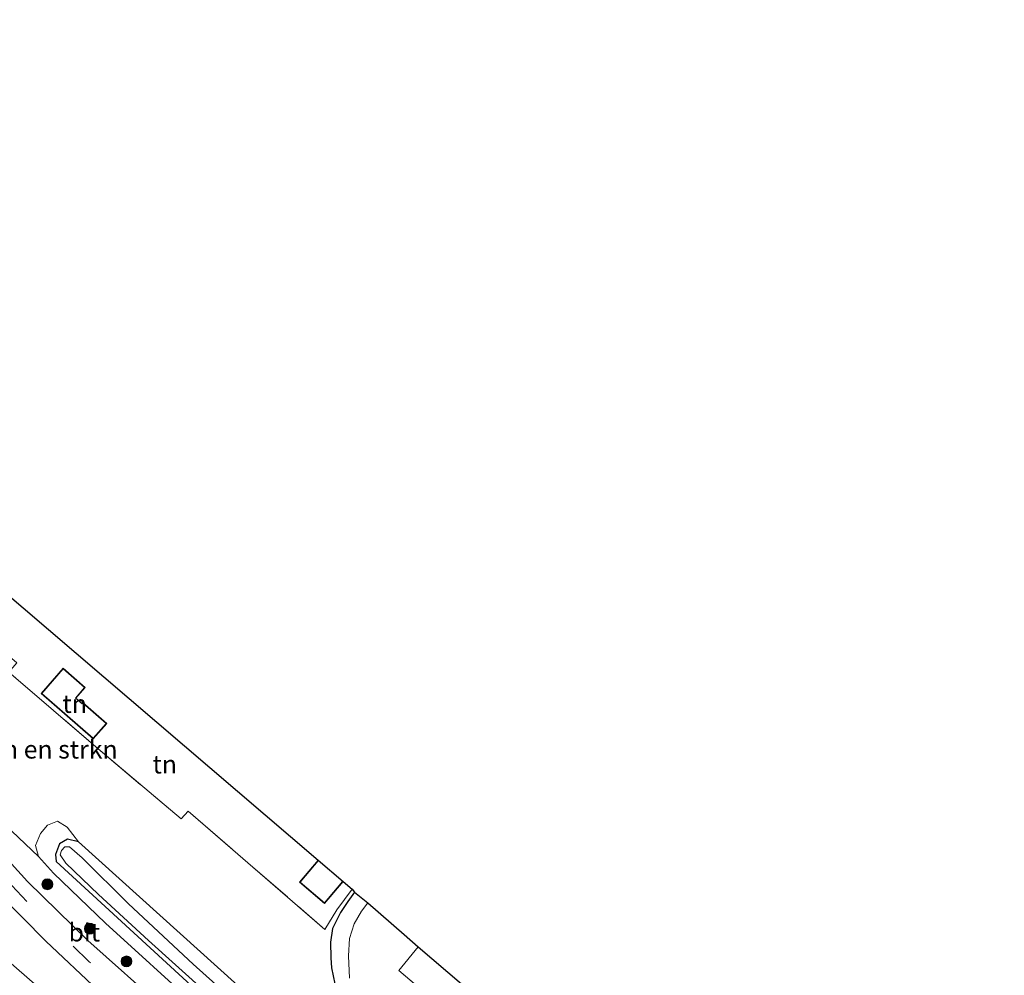
# Model space of a CAD drawing. Units: metres. Extents: x 160000 to 169090, y 400000 to 406251.
# Drawn here: x 165270 to 165406, y 402014 to 402145 of the extents above; entities that cross this region are included whole.
import ezdxf
from ezdxf.enums import TextEntityAlignment as Align

# ---------------------------------------------------------------- set-up
doc = ezdxf.new("R2010")
doc.units = ezdxf.units.M
doc.linetypes.add('IE-TERREINAFSCHEIDING', pattern=[10, 8, -2])
doc.linetypes.add('VW-3-9_STREEP', pattern=[12, 3, -9])
doc.layers.get('0').update_dxf_attribs({"lineweight": 25})
for name, color, linetype, lineweight in [('B-ME-GR-BOMENSTRUIKEN-GV-B6', 93, 'Continuous', 18), ('B-ME-GR-BOOM-S-B1', 93, 'Continuous', 18), ('B-ME-GW-INSTEEKWATERGANG-L-B1', 10, 'Continuous', 25), ('B-ME-GW-KRUINLIJN-L-B1', 93, 'Continuous', 18), ('B-ME-IE-GRASLAND-GV-B6', 93, 'Continuous', 18), ('B-ME-IE-GRONDWERKLIJN-GROND_INGERICHT-GV-B6', 253, 'Continuous', 18), ('B-ME-IE-TERREINAFSCHEIDING-HAAG-L-B1', 10, 'Continuous', 25), ('B-ME-IE-TERREINAFSCHEIDING-RASTERHEKWERK-L-B1', 8, 'IE-TERREINAFSCHEIDING', 18), ('B-ME-KG-KADASTRAAL-DAKRAND-L-B1', 13, 'Continuous', 18), ('B-ME-KG-KADASTRAAL-OPNAMEDTMGRENS-L-B1', 10, 'Continuous', 25), ('B-ME-OG-BEBOUWING-GV-B6', 173, 'Continuous', 18), ('B-ME-OG-WATER-GV-B6', 153, 'Continuous', 18), ('B-ME-VH-VERH_SOORT-BITUMEN-GV-B6', 8, 'IE-TERREINAFSCHEIDING-NATUURLIJK-HOUTWAL', 18), ('B-ME-VH-VERH_SOORT-KLINKERS-GV-B6', 8, 'IE-TERREINAFSCHEIDING-NATUURLIJK-HOUTWAL', 18), ('B-ME-VW-MARKERING-39STREEP-015-L-B1', 255, 'VW-3-9_STREEP', 18)]:
    doc.layers.add(name, color=color, linetype=linetype, lineweight=lineweight)
doc.styles.add('NLCS-ISO', font='NLCS-ISO.TTF')
doc.linetypes.add('IE-TERREINAFSCHEIDING-NATUURLIJK-HOUTWAL', pattern='A,7,-1.5,[67,NLCS.SHX,S=0.75,R=45,X=0,Y=0],-1.5,7,-1.5,[70,NLCS.SHX,S=0.75,R=0,X=0,Y=0],-1.5', length=20)

# ---------------------------------------------------------------- blocks, each defined once
blk = doc.blocks.new('boom')
blk.add_hatch(color=256).paths.add_polyline_path([(-0.75, 0, 1), (0.75, 0, 1)])
blk.add_circle((0, 0), 0.75)

msp = doc.modelspace()

# ---------------------------------------------------------------- linework, layer by layer
at = {"layer": 'B-ME-GR-BOMENSTRUIKEN-GV-B6'}
for points in [[(165268.936, 402055.148, 9.845), (165280.88, 402044.922, 9.796), (165292.589, 402035.012, 9.971), (165293.567, 402036.072, 9.861), (165312.358, 402019.839, 9.821), (165314.009, 402022.511, 9.817), (165316.078, 402025.355, 9.849), (165316.406, 402024.932, 9.874), (165315.511, 402023.686, 9.874), (165314.496, 402022.169, 9.882), (165313.398, 402019.962, 9.882), (165313.138, 402018.081, 9.882), (165313.176, 402015.917, 9.87), (165313.272, 402014.543, 9.853), (165313.932, 402011.266, 9.882)], [(165311.563, 402002.04, 9.777), (165278.499, 402031.863, 9.516), (165276.922, 402033.889, 9.845), (165275.619, 402034.689, 9.914), (165274.247, 402034.154, 10.024), (165273.292, 402033, 10.191), (165272.604, 402031.379, 10.346), (165273.022, 402029.84, 10.374), (165268.438, 402034.211, 10.427)]]:
    msp.add_polyline3d(points, dxfattribs=at)
at = {"layer": 'B-ME-GW-INSTEEKWATERGANG-L-B1'}
msp.add_polyline3d([(165311.563, 402002.04, 9.777), (165278.499, 402031.863, 9.516), (165276.994, 402032.23, 9.452), (165275.885, 402031.606, 9.484), (165275.358, 402030.1, 9.484), (165275.425, 402029.179, 9.492), (165310.227, 401997.194, 9.745), (165331.45, 401978.968, 9.714), (165338.383, 401973.853, 9.714), (165351.449, 401966.122, 9.5), (165361.425, 401958.705, 9.634), (165376.428, 401947.406, 9.603), (165388.474, 401936.507, 9.619), (165399.389, 401923.679, 9.579), (165405.328, 401916.434, 9.571), (165405.694, 401916.147, 9.571)], dxfattribs=at)
at = {"layer": 'B-ME-GW-KRUINLIJN-L-B1'}
for points in [[(165222.436, 402064.805, 11.465), (165238.13, 402051.278, 11.545), (165246.641, 402042.452, 11.494), (165256.772, 402027.332, 12.139), (165262.465, 402021.005, 12.18), (165292.385, 401994.99, 12.036), (165317.308, 401974.395, 12.21), (165336.2, 401958.031, 12.077), (165369.868, 401929.409, 12.149), (165394.558, 401907.923, 12.2)], [(165345.467, 401968.501, 10.167), (165339.668, 401971.954, 10.183), (165332.132, 401977.134, 10.342), (165320.951, 401986.419, 10.358), (165308.595, 401997.193, 10.37), (165294.888, 402009.136, 10.419), (165282.222, 402020.686, 10.407), (165275.058, 402027.544, 10.411), (165273.022, 402029.84, 10.374)]]:
    msp.add_polyline3d(points, dxfattribs=at)
at = {"layer": 'B-ME-IE-GRASLAND-GV-B6'}
for points in [[(165290.271, 402008.956, 10.541), (165279.789, 402018.296, 10.496), (165271.467, 402026.402, 10.513), (165263.541, 402035.134, 10.541)], [(165294.888, 402009.136, 10.419), (165282.222, 402020.686, 10.407), (165275.058, 402027.544, 10.411), (165273.022, 402029.84, 10.374), (165272.604, 402031.379, 10.346), (165273.292, 402033, 10.191), (165274.247, 402034.154, 10.024), (165275.619, 402034.689, 9.914), (165276.922, 402033.889, 9.845), (165278.499, 402031.863, 9.516)], [(165268.438, 402034.211, 10.427), (165273.022, 402029.84, 10.374), (165275.058, 402027.544, 10.411), (165282.222, 402020.686, 10.407), (165294.888, 402009.136, 10.419)], [(165278.499, 402031.863, 9.516), (165276.994, 402032.23, 9.452), (165275.885, 402031.606, 9.484), (165275.358, 402030.1, 9.484), (165275.425, 402029.179, 9.492), (165310.227, 401997.194, 9.745)], [(165310.227, 401997.194, 9.745), (165275.425, 402029.179, 9.492), (165275.358, 402030.1, 9.484), (165275.885, 402031.606, 9.484), (165276.994, 402032.23, 9.452), (165278.499, 402031.863, 9.516)], [(165278.499, 402031.863, 9.516), (165311.563, 402002.04, 9.777)], [(165304.902, 402005.473, 8.778), (165294.266, 402015.042, 8.778), (165285.37, 402023.356, 8.778), (165279.012, 402029.641, 8.778), (165277.27, 402031.174, 8.778), (165276.62, 402031.155, 8.778), (165276.157, 402030.651, 8.778), (165275.962, 402030.055, 8.778), (165276.765, 402028.916, 8.778), (165281.262, 402024.605, 8.778), (165288.133, 402018.292, 8.778), (165300.147, 402007.465, 8.778)], [(165267.528, 402024.696, 10.606), (165274.014, 402018.234, 10.578), (165281.207, 402011.43, 10.586), (165292.873, 402001.462, 10.574), (165309.571, 401987.132, 10.492)], [(165315.73, 402013.113, 9.837), (165315.581, 402016.206, 9.857), (165315.745, 402018.6, 9.866), (165316.379, 402020.615, 9.91), (165317.388, 402022.344, 9.91), (165318.25, 402023.496, 9.923), (165323.247, 402019.12, 9.82), (165325.146, 402017.433, 9.947)], [(165262.465, 402021.005, 12.18), (165292.385, 401994.99, 12.036), (165317.308, 401974.395, 12.21), (165336.2, 401958.031, 12.077), (165369.868, 401929.409, 12.149), (165394.558, 401907.923, 12.2), (165397.278, 401905.632, 12.193), (165395.518, 401903.432, 12.082), (165373.233, 401922.787, 12.16), (165341.883, 401949.299, 12.026), (165316.614, 401970.968, 12.087), (165289.244, 401994.442, 12.127), (165256.202, 402022.496, 12.104)], [(165309.571, 401987.132, 10.492), (165330.25, 401968.611, 10.625), (165353.204, 401948.754, 10.728), (165377.684, 401927.569, 10.704), (165399.849, 401908.882, 10.661), (165397.278, 401905.632, 12.193), (165394.558, 401907.923, 12.2), (165369.868, 401929.409, 12.149), (165336.2, 401958.031, 12.077), (165317.308, 401974.395, 12.21), (165292.385, 401994.99, 12.036), (165262.465, 402021.005, 12.18)], [(165325.146, 402017.433, 9.947), (165322.495, 402014.206, 9.829), (165336.673, 402002.196, 9.719)]]:
    msp.add_polyline3d(points, dxfattribs=at)
at = {"layer": 'B-ME-IE-GRONDWERKLIJN-GROND_INGERICHT-GV-B6'}
for points in [[(165311.421, 402029.335, 9.907), (165308.861, 402026.317, 9.907), (165312.295, 402023.405, 9.907), (165314.843, 402026.41, 9.907), (165316.078, 402025.355, 9.849), (165314.009, 402022.511, 9.817), (165312.358, 402019.839, 9.821), (165293.567, 402036.072, 9.861), (165292.589, 402035.012, 9.971), (165280.88, 402044.922, 9.796), (165268.936, 402055.148, 9.845), (165270.032, 402056.454, 9.748), (165262.99, 402062.549, 9.796), (165267.066, 402067.243, 9.894), (165311.421, 402029.335, 9.907)], [(165276.385, 402055.693, 9.8), (165273.374, 402052.231, 9.8), (165280.528, 402046.009, 9.8), (165282.377, 402048.135, 9.8), (165279.096, 402050.989, 9.8), (165278.988, 402050.871, 9.8), (165278.137, 402051.612, 9.8), (165279.404, 402053.068, 9.8), (165276.385, 402055.693, 9.8)], [(165343.035, 402002.196, 9.931), (165342.232, 402001.255, 9.931), (165343.891, 401999.835, 9.931), (165344.698, 402000.78, 9.931), (165384.661, 401966.74, 9.711), (165382.036, 401963.714, 9.629), (165367.692, 401975.693, 9.662), (165365.969, 401973.903, 9.634), (165350.778, 401986.97, 9.678), (165335.171, 402000.253, 9.841), (165336.673, 402002.196, 9.719), (165322.495, 402014.206, 9.829), (165325.146, 402017.433, 9.947), (165343.035, 402002.196, 9.931)]]:
    msp.add_polyline3d(points, dxfattribs=at)
at = {"layer": 'B-ME-IE-TERREINAFSCHEIDING-HAAG-L-B1'}
msp.add_polyline3d([(165316.406, 402024.932, 9.874), (165315.511, 402023.686, 9.874), (165314.496, 402022.169, 9.882), (165313.398, 402019.962, 9.882), (165313.138, 402018.081, 9.882), (165313.176, 402015.917, 9.87), (165313.272, 402014.543, 9.853), (165313.932, 402011.266, 9.882), (165314.949, 402007.929, 9.853)], dxfattribs=at)
at = {"layer": 'B-ME-IE-TERREINAFSCHEIDING-RASTERHEKWERK-L-B1'}
for points in [[(165267.066, 402067.243, 9.894), (165262.99, 402062.549, 9.796), (165270.032, 402056.454, 9.748), (165268.936, 402055.148, 9.845), (165280.88, 402044.922, 9.796), (165292.589, 402035.012, 9.971), (165293.567, 402036.072, 9.861), (165312.358, 402019.839, 9.821), (165314.009, 402022.511, 9.817), (165316.078, 402025.355, 9.849)], [(165325.146, 402017.433, 9.947), (165322.495, 402014.206, 9.829), (165336.673, 402002.196, 9.719), (165335.171, 402000.253, 9.841), (165350.778, 401986.97, 9.678), (165365.969, 401973.903, 9.634), (165367.692, 401975.693, 9.662), (165382.036, 401963.714, 9.629), (165384.661, 401966.74, 9.711)]]:
    msp.add_polyline3d(points, dxfattribs=at)
at = {"layer": 'B-ME-KG-KADASTRAAL-DAKRAND-L-B1'}
for points in [[(165280.523, 402046.08, 11.868), (165273.445, 402052.236, 12.495), (165276.39, 402055.622, 12.507), (165279.333, 402053.063, 12.523), (165278.066, 402051.607, 11.88), (165278.992, 402050.801, 11.941), (165279.1, 402050.919, 11.945), (165282.306, 402048.13, 11.957), (165280.523, 402046.08, 11.868)], [(165314.773, 402026.404, 12.007), (165312.289, 402023.475, 11.978), (165308.932, 402026.323, 11.967), (165311.427, 402029.264, 11.996)]]:
    msp.add_polyline3d(points, dxfattribs=at)
at = {"layer": 'B-ME-KG-KADASTRAAL-OPNAMEDTMGRENS-L-B1'}
msp.add_polyline3d([(165176.525, 402144.777, 10.041), (165179.976, 402141.831, 10.036), (165198.655, 402125.98, 9.809), (165200.95, 402124.01, 9.796), (165203.635, 402121.594, 9.658), (165257.552, 402075.425, 9.723), (165263.359, 402070.431, 9.789), (165267.066, 402067.243, 9.894), (165311.421, 402029.335, 9.907), (165314.843, 402026.41, 9.907), (165316.078, 402025.355, 9.849), (165316.406, 402024.932, 9.874), (165318.25, 402023.496, 9.923), (165323.247, 402019.12, 9.82), (165325.146, 402017.433, 9.947), (165343.035, 402002.196, 9.931), (165344.698, 402000.78, 9.931), (165384.661, 401966.74, 9.711), (165385.921, 401965.645, 9.556), (165389.912, 401962.123, 9.503), (165394.346, 401958.452, 9.56), (165399.725, 401953.712, 9.82)], dxfattribs=at)
at = {"layer": 'B-ME-OG-BEBOUWING-GV-B6'}
for points in [[(165276.385, 402055.693, 9.8), (165279.404, 402053.068, 9.8), (165278.137, 402051.612, 9.8), (165278.988, 402050.871, 9.8), (165279.096, 402050.989, 9.8), (165282.377, 402048.135, 9.8), (165280.528, 402046.009, 9.8), (165273.374, 402052.231, 9.8), (165276.385, 402055.693, 9.8)], [(165314.843, 402026.41, 9.907), (165312.295, 402023.405, 9.907), (165308.861, 402026.317, 9.907), (165311.421, 402029.335, 9.907), (165314.843, 402026.41, 9.907)]]:
    msp.add_polyline3d(points, dxfattribs=at)
at = {"layer": 'B-ME-OG-WATER-GV-B6'}
msp.add_polyline3d([(165300.147, 402007.465, 8.778), (165288.133, 402018.292, 8.778), (165281.262, 402024.605, 8.778), (165276.765, 402028.916, 8.778), (165275.962, 402030.055, 8.778), (165276.157, 402030.651, 8.778), (165276.62, 402031.155, 8.778), (165277.27, 402031.174, 8.778), (165279.012, 402029.641, 8.778), (165285.37, 402023.356, 8.778), (165294.266, 402015.042, 8.778), (165304.902, 402005.473, 8.778)], dxfattribs=at)
at = {"layer": 'B-ME-VH-VERH_SOORT-BITUMEN-GV-B6'}
msp.add_polyline3d([(165263.541, 402035.134, 10.541), (165271.467, 402026.402, 10.513), (165279.789, 402018.296, 10.496), (165290.271, 402008.956, 10.541), (165303.404, 401997.665, 10.529), (165317.815, 401985.327, 10.537), (165332.685, 401972.566, 10.468), (165347.543, 401959.894, 10.496), (165363.082, 401946.493, 10.496), (165376.598, 401935.007, 10.464), (165391.536, 401922.227, 10.456), (165402.774, 401912.527, 10.456), (165400.221, 401909.547, 10.517), (165386.17, 401921.523, 10.521), (165367.82, 401937.272, 10.574), (165348.046, 401954.287, 10.574), (165329.974, 401969.695, 10.566), (165309.571, 401987.132, 10.492), (165292.873, 402001.462, 10.574), (165281.207, 402011.43, 10.586), (165274.014, 402018.234, 10.578), (165267.528, 402024.696, 10.606)], dxfattribs=at)
at = {"layer": 'B-ME-VH-VERH_SOORT-KLINKERS-GV-B6'}
msp.add_polyline3d([(165313.932, 402011.266, 9.882), (165313.272, 402014.543, 9.853), (165313.176, 402015.917, 9.87), (165313.138, 402018.081, 9.882), (165313.398, 402019.962, 9.882), (165314.496, 402022.169, 9.882), (165315.511, 402023.686, 9.874), (165316.406, 402024.932, 9.874), (165318.25, 402023.496, 9.923), (165317.388, 402022.344, 9.91), (165316.379, 402020.615, 9.91), (165315.745, 402018.6, 9.866), (165315.581, 402016.206, 9.857), (165315.73, 402013.113, 9.837)], dxfattribs=at)
at = {"layer": 'B-ME-VW-MARKERING-39STREEP-015-L-B1'}
msp.add_polyline3d([(165401.494, 401910.982, 10.48), (165391.534, 401919.596, 10.525), (165370.99, 401937.175, 10.537), (165346.081, 401958.511, 10.566), (165320.773, 401980.196, 10.496), (165298.247, 401999.516, 10.57), (165279.925, 402015.438, 10.509), (165271.403, 402023.666, 10.574), (165265.004, 402030.467, 10.545), (165257.279, 402039.572, 10.586), (165249.437, 402048.556, 10.533), (165240.822, 402057.365, 10.586), (165231.964, 402065.279, 10.566), (165225.055, 402071.21, 10.566), (165213.627, 402080.922, 10.61), (165195.341, 402096.501, 10.671), (165172.511, 402115.952, 10.846), (165157.6385, 402128.3276, 10.9208)], dxfattribs=at)

# ---------------------------------------------------------------- block references
at = {"layer": 'B-ME-GR-BOOM-S-B1', "rotation": 90}
for p in [(165274.222, 402026.036, 10.61), (165280.056, 402019.934, 10.636), (165285.086, 402015.439, 10.768)]:
    msp.add_blockref('boom', p, dxfattribs=at)

# ---------------------------------------------------------------- texts
at = {"layer": 'B-ME-GR-BOMENSTRUIKEN-GV-B6', "ltscale": 0.2, "style": 'NLCS-ISO'}
msp.add_text('bmn en strkn', height=2.5, dxfattribs=at).set_placement((165273.3629, 402044.5492), align=Align.MIDDLE_CENTER)
at = {"layer": 'B-ME-IE-GRONDWERKLIJN-GROND_INGERICHT-GV-B6', "ltscale": 0.2, "style": 'NLCS-ISO'}
for p in [(165277.973, 402050.8178), (165290.3468, 402042.5024)]:
    msp.add_text('tn', height=2.5, dxfattribs=at).set_placement(p, align=Align.MIDDLE_CENTER)
at = {"layer": 'B-ME-VH-VERH_SOORT-BITUMEN-GV-B6', "ltscale": 0.2, "style": 'NLCS-ISO'}
msp.add_text('bit', height=2.5, dxfattribs=at).set_placement((165279.297, 402019.4306), align=Align.MIDDLE_CENTER)

doc.saveas('drawing.dxf')
